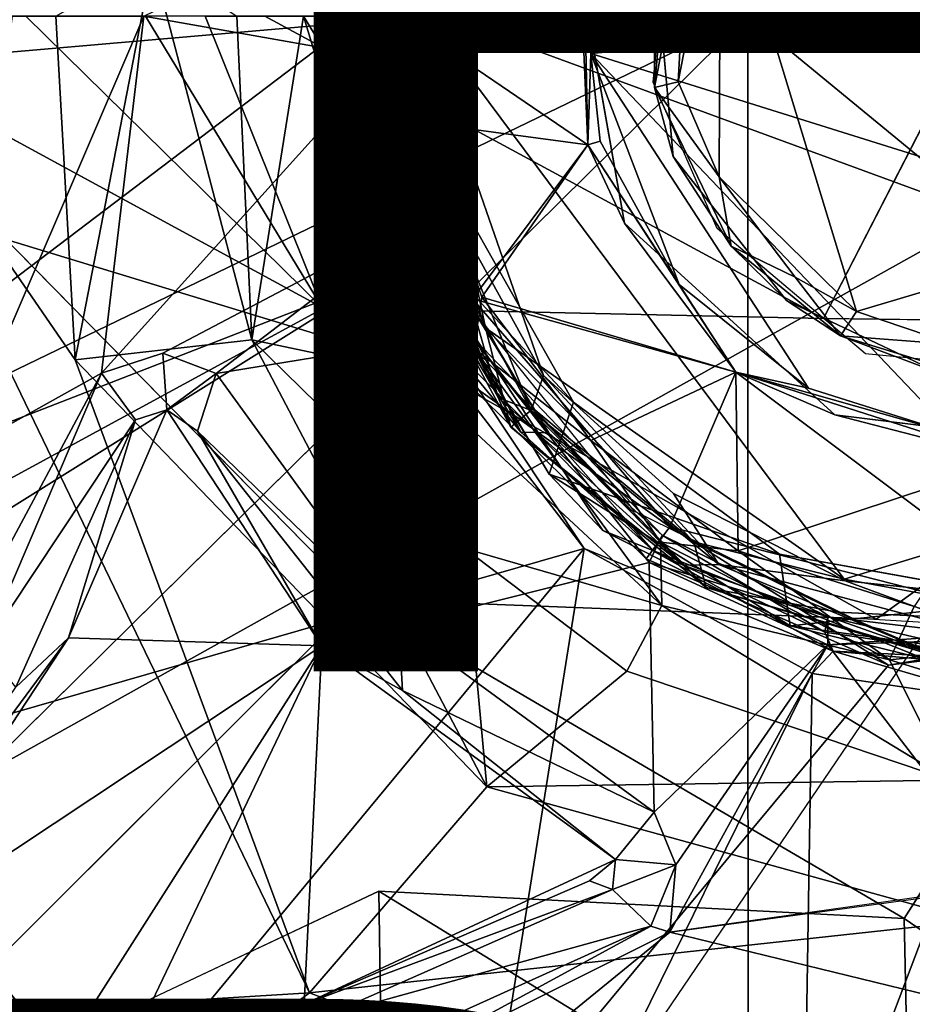
# Model space of a CAD drawing. Units: inches. Extents: x -16.6 to 10.4, y -12.9 to 12.9.
# Drawn here: x -1.5 to -0.2, y -1.5 to 0 of the extents above; entities that cross this region are included whole.
import ezdxf

# ---------------------------------------------------------------- set-up
doc = ezdxf.new("R2010")
doc.units = ezdxf.units.IN
doc.header["$MEASUREMENT"] = 0
for name, color, linetype in [('SEAT-BASE', 5, 'Continuous'), ('SEAT-OTHER', 7, 'Continuous'), ('SEAT-SHAFT', 5, 'Continuous'), ('SEAT-TYPE', 7, 'Continuous'), ('SEAT-UPHOLSTERY', 5, 'Continuous')]:
    doc.layers.add(name, color=color, linetype=linetype)
doc.styles.get("Standard").update_dxf_attribs({"font": 'arial.ttf'})

msp = doc.modelspace()

# ---------------------------------------------------------------- linework, layer by layer
at = {"layer": 'SEAT-BASE'}
for points, invisible_edges in [([(2.4817, -0.1929, 13.8946), (0.1596, 2.094, 13.7323), (-0.5144, 2.022, 13.6851)], 13), ([(0.1596, 2.094, 13.7323), (-0.5144, 2.022, 13.6851), (-0.1877, -2.0415, 13.708)], 14), ([(0.1596, 2.094, 13.7323), (-0.1877, -2.0415, 13.708), (2.4817, -0.1929, 13.8946)], 15), ([(-3.5575, 0.2044, 13.4723), (-3.5451, -0.0838, 13.4732), (-1.1584, 2.0634, 13.6401)], 14), ([(-1, -2.0384, 13.6512), (-1.1584, 2.0634, 13.6401), (-3.5451, -0.0838, 13.4732)], 15), ([(-0.5144, 2.022, 13.6851), (-1.1584, 2.0634, 13.6401), (-1, -2.0384, 13.6512)], 14), ([(-0.5144, 2.022, 13.6851), (-2.3252, 1.6209, 13.5585), (2.4817, -0.1929, 13.8946)], 15), ([(-0.5144, 2.022, 13.6851), (-1, -2.0384, 13.6512), (-0.1877, -2.0415, 13.708)], 13), ([(2.4817, -0.1929, 13.8946), (-2.3252, 1.6209, 13.5585), (-3.5451, -0.0838, 13.4732)], 15), ([(-0.6583, 0.0648, 12.3112), (-0.1135, 0.6557, 12.3112), (-0.591, -0.3159, 12.3112)], 3), ([(-0.591, -0.3159, 12.3112), (-0.1135, 0.6557, 12.3112), (-0.2699, -0.6083, 12.3112)], 3), ([(-0.2699, -0.6083, 12.3112), (-0.1135, 0.6557, 12.3112), (0.1135, -0.6557, 12.3112)], 3), ([(-0.9695, 0.1923, 3.5564), (-0.7989, 0.6132, 3.5784), (-1.0066, -0.0096, 3.5814)], 1), ([(-0.9479, 0.2875, 11.1032), (-0.9747, -0.1939, 11.1032), (-0.9557, 0.0238, 11.1032)], 14), ([(0.8584, -0.2604, 2.0769), (-0.8584, 0.2604, 2.0769), (-0.8931, -0.0346, 2.0761)], 12), ([(-0.5153, 0.2229, 11.3112), (-0.8826, 0.1309, 11.3113), (-0.5471, -0.1004, 11.3112)], 3), ([(-0.9364, 0.1863, 11.1032), (-0.9523, -0.2889, 11.1032), (-0.9786, 0.1452, 11.1032)], 13), ([(-0.8876, -0.3677, 11.1032), (-0.9523, -0.2889, 11.1032), (-0.9364, 0.1863, 11.1032)], 3), ([(-0.8826, 0.1309, 11.3113), (-0.8549, -0.2593, 11.3113), (-0.5471, -0.1004, 11.3112)], 14), ([(-0.8371, -0.5536, 12.6962), (-2.7337, 0.0248, 12.6118), (-0.9937, 0, 12.6874)], 2), ([(-1.0772, -2.0606, 12.7028), (-2.7337, 0.0248, 12.6118), (-0.8371, -0.5536, 12.6962)], 12), ([(-0.9557, 0.0238, 11.1032), (-0.9747, -0.1939, 11.1032), (-0.7838, -0.5822, 11.1032)], 1), ([(-0.907, -0.3097, 2.0612), (-1.0066, -0.0096, 3.5814), (-0.9432, -0.3181, 3.5678)], 12), ([(-0.2539, -0.8618, 2.0783), (0.8584, -0.2604, 2.0769), (-0.8931, -0.0346, 2.0761)], 15), ([(-0.5164, -0.7286, 2.0758), (-0.8931, -0.0346, 2.0761), (-0.7146, -0.5484, 2.0771)], 1), ([(-0.2539, -0.8618, 2.0783), (-0.8931, -0.0346, 2.0761), (-0.5164, -0.7286, 2.0758)], 3), ([(-0.907, -0.3097, 2.0612), (-1.3897, -0.5449, 2.0121), (-0.9562, -0.065, 2.0606)], 1), ([(-3.5451, -0.0838, 13.4732), (-2.3196, -1.3657, 13.5589), (2.4817, -0.1929, 13.8946)], 15), ([(-3.5451, -0.0838, 13.4732), (-2.058, -2.2929, 13.5772), (-1, -2.0384, 13.6512)], 13), ([(-0.8549, -0.2593, 11.3113), (-0.4497, -0.3239, 11.3112), (-0.5471, -0.1004, 11.3112)], 13), ([(2.4817, -0.1929, 13.8946), (-2.3196, -1.3657, 13.5589), (-0.1877, -2.0415, 13.708)], 15), ([(-0.1877, -2.0415, 13.708), (0.4468, -2.1797, 13.7524), (2.4817, -0.1929, 13.8946)], 14), ([(-0.1877, -2.0415, 13.708), (0.4468, -2.1797, 13.7524), (2.4817, -0.1929, 13.8946)], 14), ([(-0.8549, -0.2593, 11.3113), (-0.6687, -0.5893, 11.3113), (-0.4497, -0.3239, 11.3112)], 14), ([(0.0457, -0.893, 2.0766), (0.8584, -0.2604, 2.0769), (-0.2539, -0.8618, 2.0783)], 3), ([(-0.8876, -0.3677, 11.1032), (-0.6243, -0.7853, 11.1032), (-0.9523, -0.2889, 11.1032)], 13), ([(-1.2961, -0.5143, 2.0248), (-1.3897, -0.5449, 2.0121), (-0.907, -0.3097, 2.0612)], 2), ([(-0.7492, -0.6349, 3.5282), (-0.907, -0.3097, 2.0612), (-0.9432, -0.3181, 3.5678)], 2), ([(-0.4497, -0.3239, 11.3112), (-0.6687, -0.5893, 11.3113), (-0.2229, -0.5153, 11.3112)], 3), ([(-0.8876, -0.3677, 11.1032), (-0.5765, -0.7551, 11.1032), (-0.6243, -0.7853, 11.1032)], 14), ([(-0.5459, -0.817, 3.5282), (-0.8614, -0.4988, 3.5693), (-0.6525, -0.8127, 3.5866)], 12), ([(-1.29, -0.6007, 3.3735), (-1.3897, -0.5449, 2.0121), (-1.2961, -0.5143, 2.0248)], 1), ([(-0.2229, -0.5153, 11.3112), (-0.6687, -0.5893, 11.3113), (-0.3545, -0.8212, 11.3113)], 13), ([(-0.3545, -0.8212, 11.3113), (0.0313, -0.8907, 11.3113), (-0.2229, -0.5153, 11.3112)], 14), ([(-0.2229, -0.5153, 11.3112), (0.0313, -0.8907, 11.3113), (0.1004, -0.5471, 11.3112)], 3), ([(-1.3377, -0.6163, 3.3655), (-1.3897, -0.5449, 2.0121), (-1.29, -0.6007, 3.3735)], 2), ([(-1.0772, -2.0606, 12.7028), (-0.8371, -0.5536, 12.6962), (-0.5579, -0.8286, 12.7135)], 13), ([(-0.2437, -0.9183, 11.1032), (-0.6243, -0.7853, 11.1032), (-0.5765, -0.7551, 11.1032)], 3), ([(-0.2437, -0.9183, 11.1032), (-0.1316, -0.9815, 11.1032), (-0.6243, -0.7853, 11.1032)], 13), ([(-0.2558, -0.8594, 2.0286), (-0.266, -0.9097, 2.0948), (-0.4852, -0.8026, 2.0723)], 1), ([(-0.6525, -0.8127, 3.5866), (-0.2724, -0.9692, 3.5741), (-0.5459, -0.817, 3.5282)], 12), ([(-0.5579, -0.8286, 12.7135), (-0.1877, -0.9905, 12.7359), (-1.0772, -2.0606, 12.7028)], 12), ([(0.1159, -0.9279, 2.0549), (-0.266, -0.9097, 2.0948), (-0.2558, -0.8594, 2.0286)], 2), ([(-0.2437, -0.9183, 11.1032), (0.1263, -0.9416, 11.1032), (-0.1316, -0.9815, 11.1032)], 14), ([(-0.1877, -0.9905, 12.7359), (0.3999, -0.9176, 12.7693), (0.5102, -1.2448, 12.7852)], 14), ([(0.5102, -1.2448, 12.7852), (-1.0772, -2.0606, 12.7028), (-0.1877, -0.9905, 12.7359)], 12), ([(-1.0772, -2.0606, 12.7028), (0.5102, -1.2448, 12.7852), (-0.0386, -2.037, 12.7699)], 2), ([(-1, -2.0384, 13.6512), (-2.3196, -1.3657, 13.5589), (-2.058, -2.2929, 13.5772)], 3), ([(-0.1877, -2.0415, 13.708), (-2.3196, -1.3657, 13.5589), (-1, -2.0384, 13.6512)], 3)]:
    msp.add_3dface(points, dxfattribs=dict(at, invisible_edges=invisible_edges))
for points in [[(0.246, 0.5929, 12.3048), (-0.6425, -0.0566, 12.3054), (-0.1628, 0.6292, 12.3001)], [(-0.1628, 0.6292, 12.3001), (-0.6425, -0.0566, 12.3054), (-0.3361, 0.5487, 12.3016)], [(-1.0066, -0.0096, 3.5814), (-0.7989, 0.6132, 3.5784), (-1.8913, 0.3322, 3.4769)], [(0.4179, 0.4984, 12.2952), (-0.6425, -0.0566, 12.3054), (0.246, 0.5929, 12.3048)], [(-0.6425, -0.0566, 12.3054), (-0.5476, 0.3218, 12.3083), (-0.3361, 0.5487, 12.3016)], [(-0.6425, -0.0566, 12.3054), (0.4179, 0.4984, 12.2952), (0.6433, 0.0615, 12.3038)], [(-0.9007, -0.1619, 11.9172), (-0.9234, 0.0822, 11.9393), (-0.7832, 0.4501, 11.9044)], [(-0.9007, -0.1619, 11.9172), (-0.7832, 0.4501, 11.9044), (-0.6552, 0.1988, 11.9018)], [(-1.8913, 0.3322, 3.4769), (-1.8647, -0.0838, 3.4832), (-1.0066, -0.0096, 3.5814)], [(-0.6294, 0.1918, 12.2766), (-0.5476, 0.3218, 12.3083), (-0.6425, -0.0566, 12.3054)], [(-0.9479, 0.2875, 11.1032), (-0.9742, 0.1938, 3.3464), (-0.9747, -0.1939, 11.1032)], [(-0.9002, 0.2811, 2.0785), (-0.9402, -0.0902, 2.0786), (-0.9742, 0.1938, 3.3464)], [(-0.9402, -0.0902, 2.0786), (-0.9002, 0.2811, 2.0785), (-0.9059, 0.0138, 2.0299)], [(-0.9425, 0.0928, 3.4706), (-0.8931, -0.0346, 2.0761), (-0.8584, 0.2604, 2.0769)], [(0.8584, -0.2604, 2.0769), (0.8934, 0.0276, 2.0762), (-0.8584, 0.2604, 2.0769)], [(-0.9786, 0.1452, 11.1032), (-0.9523, -0.2889, 11.1032), (-0.9697, 0.2429, 11.21)], [(-0.9697, 0.2429, 11.21), (-0.9523, -0.2889, 11.1032), (-0.9498, -0.2881, 11.2155)], [(-0.9697, 0.2429, 11.21), (-0.9498, -0.2881, 11.2155), (-0.8826, 0.1309, 11.3113)], [(-0.6468, -0.1962, 11.9018), (-0.9355, 0, 11.9018), (-0.6552, 0.1988, 11.9018)], [(-0.6552, 0.1988, 11.9018), (-0.6468, -0.1962, 11.9018), (-0.9007, -0.1619, 11.9172)], [(-0.6468, -0.1962, 11.9018), (-0.6552, 0.1988, 11.9018), (-0.6583, 0.0648, 12.3112)], [(-0.6552, 0.1988, 11.9018), (-0.6294, 0.1918, 12.2766), (-0.6425, -0.0566, 12.3054)], [(-0.6468, -0.1962, 11.9018), (-0.6552, 0.1988, 11.9018), (-0.6425, -0.0566, 12.3054)], [(-1.3249, 0, 2.0189), (-0.9428, 0.1861, 2.0575), (-0.9562, -0.065, 2.0606)], [(-0.9695, 0.1923, 3.5564), (-1.0066, -0.0096, 3.5814), (-0.9562, -0.065, 2.0606)], [(-0.9747, -0.1939, 11.1032), (-0.9742, 0.1938, 3.3464), (-0.9478, -0.2875, 3.7277)], [(-0.9478, -0.2875, 3.7277), (-0.9742, 0.1938, 3.3464), (-0.9402, -0.0902, 2.0786)], [(-0.9428, 0.1861, 2.0575), (-0.9695, 0.1923, 3.5564), (-0.9562, -0.065, 2.0606)], [(-0.9059, 0.0138, 2.0299), (0.8674, 0.1933, 2.0305), (0.69, -0.5718, 2.0278)], [(-0.8826, 0.1309, 11.3113), (-0.9498, -0.2881, 11.2155), (-0.8549, -0.2593, 11.3113)], [(-0.9093, -0.2758, 3.7231), (-0.9425, 0.0928, 3.4706), (-0.9557, 0.0238, 11.1032)], [(-0.8931, -0.0346, 2.0761), (-0.9425, 0.0928, 3.4706), (-0.8715, -0.2644, 2.1122)], [(-0.8715, -0.2644, 2.1122), (-0.9425, 0.0928, 3.4706), (-0.9093, -0.2758, 3.7231)], [(-1.3116, 0.0849, 12.626), (-1.4299, -0.5247, 12.6536), (-1.4594, 0, 12.6486)], [(-1.3116, 0.0849, 12.626), (-1.1601, -0.4939, 12.621), (-1.4299, -0.5247, 12.6536)], [(-1.1601, -0.4939, 12.621), (-1.3116, 0.0849, 12.626), (-1.183, 0, 12.5839)], [(-0.9234, 0.0822, 11.9393), (-0.9007, -0.1619, 11.9172), (-0.9767, -0.1705, 12.3606)], [(-0.9767, -0.1705, 12.3606), (-0.9744, 0, 12.2907), (-0.9234, 0.0822, 11.9393)], [(-0.6468, -0.1962, 11.9018), (-0.6583, 0.0648, 12.3112), (-0.591, -0.3159, 12.3112)], [(0.4959, -0.4133, 12.3062), (-0.6425, -0.0566, 12.3054), (0.6433, 0.0615, 12.3038)], [(-3.1566, -1.899, 12.6079), (-2.7337, 0.0248, 12.6118), (-1.0772, -2.0606, 12.7028)], [(-0.9093, -0.2758, 3.7231), (-0.9557, 0.0238, 11.1032), (-0.7838, -0.5822, 11.1032)], [(-3.0695, -1.6137, 12.6063), (-1.7913, 0, 12.651), (-1.072, -1.4909, 12.6937)], [(-1.7913, 0, 12.651), (-1.4299, -0.5247, 12.6536), (-1.072, -1.4909, 12.6937)], [(-1.4299, -0.5247, 12.6536), (-1.7913, 0, 12.651), (-1.4594, 0, 12.6486)], [(-1.3249, 0, 2.0189), (-1.3897, -0.5449, 2.0121), (-1.6123, -0.6692, 2.0173)], [(-1.3249, 0, 2.0189), (-1.6123, -0.6692, 2.0173), (-1.5257, 0, 2.042)], [(-1.3249, 0, 2.0189), (-0.9562, -0.065, 2.0606), (-1.3897, -0.5449, 2.0121)], [(-1.0812, 0, 12.5101), (-1.1601, -0.4939, 12.621), (-1.183, 0, 12.5839)], [(-1.0812, 0, 12.5101), (-0.9156, -0.5456, 12.4977), (-1.1601, -0.4939, 12.621)], [(-0.9156, -0.5456, 12.4977), (-1.0812, 0, 12.5101), (-0.9767, -0.1705, 12.3606)], [(-0.9744, 0, 12.2907), (-0.9767, -0.1705, 12.3606), (-1.0812, 0, 12.5101)], [(-0.8371, -0.5536, 12.6962), (-0.9937, 0, 12.6874), (-0.8232, -0.4312, 11.9018)], [(-0.9937, 0, 12.6874), (-0.9355, 0, 11.9018), (-0.8232, -0.4312, 11.9018)], [(-0.9059, 0.0138, 2.0299), (-0.8034, -0.4759, 2.045), (-0.9402, -0.0902, 2.0786)], [(-0.6468, -0.1962, 11.9018), (-0.8232, -0.4312, 11.9018), (-0.9355, 0, 11.9018)], [(-0.9059, 0.0138, 2.0299), (0.69, -0.5718, 2.0278), (-0.2558, -0.8594, 2.0286)], [(-0.8034, -0.4759, 2.045), (-0.9059, 0.0138, 2.0299), (-0.2558, -0.8594, 2.0286)], [(-1.8647, -0.0838, 3.4832), (-2.1066, -0.8436, 3.4272), (-1.0066, -0.0096, 3.5814)], [(-1.0066, -0.0096, 3.5814), (-2.1066, -0.8436, 3.4272), (-0.9691, -0.4014, 3.5854)], [(-0.9562, -0.065, 2.0606), (-1.0066, -0.0096, 3.5814), (-0.907, -0.3097, 2.0612)], [(-1.0066, -0.0096, 3.5814), (-0.9691, -0.4014, 3.5854), (-0.9432, -0.3181, 3.5678)], [(-0.8715, -0.2644, 2.1122), (-0.7146, -0.5484, 2.0771), (-0.8931, -0.0346, 2.0761)], [(-0.6468, -0.1962, 11.9018), (-0.6425, -0.0566, 12.3054), (-0.6283, -0.1906, 12.2796)], [(-0.6425, -0.0566, 12.3054), (0.4959, -0.4133, 12.3062), (-0.0891, -0.6377, 12.3032)], [(-0.31, -0.5676, 12.3025), (-0.6425, -0.0566, 12.3054), (-0.0891, -0.6377, 12.3032)], [(-0.6425, -0.0566, 12.3054), (-0.31, -0.5676, 12.3025), (-0.5075, -0.4096, 12.2917)], [(-0.6283, -0.1906, 12.2796), (-0.6425, -0.0566, 12.3054), (-0.5075, -0.4096, 12.2917)], [(-0.9402, -0.0902, 2.0786), (-0.8034, -0.4759, 2.045), (-0.9478, -0.2875, 3.7277)], [(-0.8211, -0.5069, 12.2258), (-0.9767, -0.1705, 12.3606), (-0.9007, -0.1619, 11.9172)], [(-0.9007, -0.1619, 11.9172), (-0.6468, -0.1962, 11.9018), (-0.8089, -0.4288, 11.9158)], [(-0.8211, -0.5069, 12.2258), (-0.9007, -0.1619, 11.9172), (-0.8089, -0.4288, 11.9158)], [(-0.9156, -0.5456, 12.4977), (-0.9767, -0.1705, 12.3606), (-0.8211, -0.5069, 12.2258)], [(-0.7838, -0.5822, 11.1032), (-0.9747, -0.1939, 11.1032), (-0.9478, -0.2875, 3.7277)], [(-0.6468, -0.1962, 11.9018), (-0.6283, -0.1906, 12.2796), (-0.5075, -0.4096, 12.2917)], [(-0.4209, -0.5434, 11.9018), (-0.8232, -0.4312, 11.9018), (-0.6468, -0.1962, 11.9018)], [(-0.4209, -0.5434, 11.9018), (-0.8089, -0.4288, 11.9158), (-0.6468, -0.1962, 11.9018)], [(-0.5075, -0.4096, 12.2917), (-0.4209, -0.5434, 11.9018), (-0.6468, -0.1962, 11.9018)], [(-0.591, -0.3159, 12.3112), (-0.4209, -0.5434, 11.9018), (-0.6468, -0.1962, 11.9018)], [(-0.6687, -0.5893, 11.3113), (-0.8549, -0.2593, 11.3113), (-0.9498, -0.2881, 11.2155)], [(-0.8715, -0.2644, 2.1122), (-0.9093, -0.2758, 3.7231), (-0.7334, -0.6021, 3.5962)], [(-0.7334, -0.6021, 3.5962), (-0.7146, -0.5484, 2.0771), (-0.8715, -0.2644, 2.1122)], [(-0.9093, -0.2758, 3.7231), (-0.7838, -0.5822, 11.1032), (-0.7334, -0.6021, 3.5962)], [(-0.7062, -0.6992, 11.2132), (-0.9498, -0.2881, 11.2155), (-0.9523, -0.2889, 11.1032)], [(-0.6243, -0.7853, 11.1032), (-0.7062, -0.6992, 11.2132), (-0.9523, -0.2889, 11.1032)], [(-0.7062, -0.6992, 11.2132), (-0.6687, -0.5893, 11.3113), (-0.9498, -0.2881, 11.2155)], [(-0.7645, -0.6276, 3.5954), (-0.7838, -0.5822, 11.1032), (-0.9478, -0.2875, 3.7277)], [(-0.7645, -0.6276, 3.5954), (-0.9478, -0.2875, 3.7277), (-0.8034, -0.4759, 2.045)], [(-1.2144, -0.5456, 2.0273), (-1.2961, -0.5143, 2.0248), (-0.907, -0.3097, 2.0612)], [(-1.2144, -0.5456, 2.0273), (-0.907, -0.3097, 2.0612), (-0.8296, -0.4829, 2.0599)], [(-0.7492, -0.6349, 3.5282), (-0.7063, -0.6359, 2.1118), (-0.907, -0.3097, 2.0612)], [(-0.907, -0.3097, 2.0612), (-0.7063, -0.6359, 2.1118), (-0.8296, -0.4829, 2.0599)], [(-0.8614, -0.4988, 3.5693), (-0.9432, -0.3181, 3.5678), (-0.9691, -0.4014, 3.5854)], [(-0.7492, -0.6349, 3.5282), (-0.9432, -0.3181, 3.5678), (-0.8614, -0.4988, 3.5693)], [(-0.4209, -0.5434, 11.9018), (-0.591, -0.3159, 12.3112), (-0.2699, -0.6083, 12.3112)], [(-2.4597, -1.3329, 3.3668), (-0.6525, -0.8127, 3.5866), (-0.9691, -0.4014, 3.5854)], [(-2.2521, -1.0991, 3.4036), (-2.4597, -1.3329, 3.3668), (-0.9691, -0.4014, 3.5854)], [(-2.1066, -0.8436, 3.4272), (-2.2521, -1.0991, 3.4036), (-0.9691, -0.4014, 3.5854)], [(-0.9691, -0.4014, 3.5854), (-0.6525, -0.8127, 3.5866), (-0.8614, -0.4988, 3.5693)], [(-0.4209, -0.5434, 11.9018), (-0.5075, -0.4096, 12.2917), (-0.31, -0.5676, 12.3025)], [(-0.8371, -0.5536, 12.6962), (-0.8232, -0.4312, 11.9018), (-0.5218, -0.7796, 11.9018)], [(-0.5218, -0.7796, 11.9018), (-0.8232, -0.4312, 11.9018), (-0.4209, -0.5434, 11.9018)], [(-0.8089, -0.4288, 11.9158), (-0.6423, -0.6479, 11.9179), (-0.8211, -0.5069, 12.2258)], [(-0.8089, -0.4288, 11.9158), (-0.4209, -0.5434, 11.9018), (-0.6423, -0.6479, 11.9179)], [(-0.2558, -0.8594, 2.0286), (-0.4852, -0.8026, 2.0723), (-0.8034, -0.4759, 2.045)], [(-0.8034, -0.4759, 2.045), (-0.4852, -0.8026, 2.0723), (-0.7307, -0.599, 2.0827)], [(-0.8034, -0.4759, 2.045), (-0.7307, -0.599, 2.0827), (-0.7645, -0.6276, 3.5954)], [(-1.1601, -0.4939, 12.621), (-0.8011, -1.1765, 12.684), (-1.4299, -0.5247, 12.6536)], [(-0.9358, -0.9301, 2.0271), (-1.2144, -0.5456, 2.0273), (-0.8296, -0.4829, 2.0599)], [(-0.8349, -0.8124, 12.5982), (-0.8011, -1.1765, 12.684), (-1.1601, -0.4939, 12.621)], [(-0.8349, -0.8124, 12.5982), (-1.1601, -0.4939, 12.621), (-0.9156, -0.5456, 12.4977)], [(-0.5531, -0.8339, 2.0451), (-0.9358, -0.9301, 2.0271), (-0.8296, -0.4829, 2.0599)], [(-0.5337, -0.792, 2.064), (-0.5531, -0.8339, 2.0451), (-0.8296, -0.4829, 2.0599)], [(-0.7063, -0.6359, 2.1118), (-0.5337, -0.792, 2.064), (-0.8296, -0.4829, 2.0599)], [(-0.5339, -0.8996, 12.4552), (-0.9156, -0.5456, 12.4977), (-0.8211, -0.5069, 12.2258)], [(-0.7492, -0.6349, 3.5282), (-0.8614, -0.4988, 3.5693), (-0.5459, -0.817, 3.5282)], [(-0.8211, -0.5069, 12.2258), (-0.6423, -0.6479, 11.9179), (-0.5362, -0.8027, 12.2341)], [(-0.5362, -0.8027, 12.2341), (-0.5339, -0.8996, 12.4552), (-0.8211, -0.5069, 12.2258)], [(-1.4299, -0.5247, 12.6536), (-0.8011, -1.1765, 12.684), (-1.072, -1.4909, 12.6937)], [(-1.29, -0.6007, 3.3735), (-1.2961, -0.5143, 2.0248), (-1.2144, -0.5456, 2.0273)], [(-1.6123, -0.6692, 2.0173), (-1.3897, -0.5449, 2.0121), (-1.6165, -0.9678, 1.975)], [(-1.6165, -0.9678, 1.975), (-1.3897, -0.5449, 2.0121), (-1.5691, -0.9642, 1.9913)], [(-1.5691, -0.9642, 1.9913), (-1.3897, -0.5449, 2.0121), (-1.3377, -0.6163, 3.3655)], [(-1.29, -0.6007, 3.3735), (-1.2144, -0.5456, 2.0273), (-1.243, -0.6336, 3.341)], [(-1.2144, -0.5456, 2.0273), (-0.9358, -0.9301, 2.0271), (-1.243, -0.6336, 3.341)], [(-0.9156, -0.5456, 12.4977), (-0.5339, -0.8996, 12.4552), (-0.8349, -0.8124, 12.5982)], [(-0.5579, -0.8286, 12.7135), (-0.8371, -0.5536, 12.6962), (-0.5218, -0.7796, 11.9018)], [(-0.7146, -0.5484, 2.0771), (-0.7334, -0.6021, 3.5962), (-0.4472, -0.8369, 3.5962)], [(-0.4472, -0.8369, 3.5962), (-0.5164, -0.7286, 2.0758), (-0.7146, -0.5484, 2.0771)], [(-0.4209, -0.5434, 11.9018), (-0.4173, -0.8162, 11.9163), (-0.6423, -0.6479, 11.9179)], [(-0.4209, -0.5434, 11.9018), (0.1092, -0.9408, 11.9017), (-0.5218, -0.7796, 11.9018)], [(-0.4209, -0.5434, 11.9018), (-0.31, -0.5676, 12.3025), (-0.0891, -0.6377, 12.3032)], [(0.1092, -0.9408, 11.9017), (-0.4209, -0.5434, 11.9018), (0, -0.6781, 11.9018)], [(-0.2699, -0.6083, 12.3112), (0, -0.6781, 11.9018), (-0.4209, -0.5434, 11.9018)], [(-0.4209, -0.5434, 11.9018), (0, -0.6781, 11.9018), (-0.4173, -0.8162, 11.9163)], [(-0.0891, -0.6377, 12.3032), (0, -0.6781, 11.9018), (-0.4209, -0.5434, 11.9018)], [(-0.5014, -0.8379, 11.1032), (-0.7838, -0.5822, 11.1032), (-0.7645, -0.6276, 3.5954)], [(-0.7334, -0.6021, 3.5962), (-0.7838, -0.5822, 11.1032), (-0.5014, -0.8379, 11.1032)], [(0.69, -0.5718, 2.0278), (0.1159, -0.9279, 2.0549), (-0.2558, -0.8594, 2.0286)], [(-1.29, -0.6007, 3.3735), (-1.0533, -0.9613, 3.3773), (-1.4402, -0.9489, 3.3427)], [(-1.4402, -0.9489, 3.3427), (-1.3377, -0.6163, 3.3655), (-1.29, -0.6007, 3.3735)], [(-1.243, -0.6336, 3.341), (-1.0533, -0.9613, 3.3773), (-1.29, -0.6007, 3.3735)], [(-0.4661, -0.8724, 3.5954), (-0.7645, -0.6276, 3.5954), (-0.7307, -0.599, 2.0827)], [(-0.7307, -0.599, 2.0827), (-0.4852, -0.8026, 2.0723), (-0.4661, -0.8724, 3.5954)], [(-0.3545, -0.8212, 11.3113), (-0.6687, -0.5893, 11.3113), (-0.7062, -0.6992, 11.2132)], [(-1.3377, -0.6163, 3.3655), (-1.5204, -1.0245, 3.3026), (-1.5691, -0.9642, 1.9913)], [(-1.4402, -0.9489, 3.3427), (-1.5204, -1.0245, 3.3026), (-1.3377, -0.6163, 3.3655)], [(-0.5014, -0.8379, 11.1032), (-0.4472, -0.8369, 3.5962), (-0.7334, -0.6021, 3.5962)], [(0, -0.6781, 11.9018), (-0.2699, -0.6083, 12.3112), (0.1135, -0.6557, 12.3112)], [(-0.7645, -0.6276, 3.5954), (-0.4661, -0.8724, 3.5954), (-0.5014, -0.8379, 11.1032)], [(-1.243, -0.6336, 3.341), (-0.9358, -0.9301, 2.0271), (-0.9302, -1.0296, 3.341)], [(-1.243, -0.6336, 3.341), (-0.9302, -1.0296, 3.341), (-1.0533, -0.9613, 3.3773)], [(-0.7063, -0.6359, 2.1118), (-0.7492, -0.6349, 3.5282), (-0.5459, -0.817, 3.5282)], [(-0.5459, -0.817, 3.5282), (-0.5337, -0.792, 2.064), (-0.7063, -0.6359, 2.1118)], [(-0.6423, -0.6479, 11.9179), (-0.4173, -0.8162, 11.9163), (-0.5362, -0.8027, 12.2341)], [(0, -0.6781, 11.9018), (-0.1489, -0.9011, 11.9152), (-0.4173, -0.8162, 11.9163)], [(-0.338, -0.9309, 11.2131), (-0.3545, -0.8212, 11.3113), (-0.7062, -0.6992, 11.2132)], [(-0.338, -0.9309, 11.2131), (-0.7062, -0.6992, 11.2132), (-0.6243, -0.7853, 11.1032)], [(-0.4472, -0.8369, 3.5962), (-0.2539, -0.8618, 2.0783), (-0.5164, -0.7286, 2.0758)], [(-0.1877, -0.9905, 12.7359), (-0.5579, -0.8286, 12.7135), (-0.5218, -0.7796, 11.9018)], [(-0.5218, -0.7796, 11.9018), (0.1092, -0.9408, 11.9017), (-0.1877, -0.9905, 12.7359)], [(-0.1316, -0.9815, 11.1032), (-0.338, -0.9309, 11.2131), (-0.6243, -0.7853, 11.1032)], [(-0.2807, -0.9168, 2.0684), (-0.5531, -0.8339, 2.0451), (-0.5337, -0.792, 2.064)], [(-0.5337, -0.792, 2.064), (-0.5459, -0.817, 3.5282), (-0.2852, -0.9403, 3.5282)], [(-0.2852, -0.9403, 3.5282), (-0.2807, -0.9168, 2.0684), (-0.5337, -0.792, 2.064)], [(-0.5362, -0.8027, 12.2341), (-0.4173, -0.8162, 11.9163), (-0.1866, -0.9827, 12.3875)], [(-0.1866, -0.9827, 12.3875), (-0.5339, -0.8996, 12.4552), (-0.5362, -0.8027, 12.2341)], [(-0.4852, -0.8026, 2.0723), (-0.266, -0.9097, 2.0948), (-0.4661, -0.8724, 3.5954)], [(-4.512, -5.4759, 2.8109), (-0.8645, -2.1405, 3.4176), (-0.6525, -0.8127, 3.5866)], [(-2.4597, -1.3329, 3.3668), (-4.512, -5.4759, 2.8109), (-0.6525, -0.8127, 3.5866)], [(-0.8645, -2.1405, 3.4176), (-0.3045, -1.0037, 3.5854), (-0.6525, -0.8127, 3.5866)], [(-0.8011, -1.1765, 12.684), (-0.8349, -0.8124, 12.5982), (-0.5872, -0.9997, 12.6097)], [(-0.5339, -0.8996, 12.4552), (-0.5872, -0.9997, 12.6097), (-0.8349, -0.8124, 12.5982)], [(-0.3045, -1.0037, 3.5854), (-0.2724, -0.9692, 3.5741), (-0.6525, -0.8127, 3.5866)], [(-0.5459, -0.817, 3.5282), (-0.2724, -0.9692, 3.5741), (-0.2852, -0.9403, 3.5282)], [(-0.4173, -0.8162, 11.9163), (-0.1489, -0.9011, 11.9152), (-0.1866, -0.9827, 12.3875)], [(0.0313, -0.8907, 11.3113), (-0.3545, -0.8212, 11.3113), (-0.338, -0.9309, 11.2131)], [(-0.9358, -0.9301, 2.0271), (-0.5531, -0.8339, 2.0451), (-0.5456, -1.215, 2.0274)], [(-0.2804, -0.9596, 2.0451), (-0.5531, -0.8339, 2.0451), (-0.2807, -0.9168, 2.0684)], [(-0.2804, -0.9596, 2.0451), (-0.5456, -1.215, 2.0274), (-0.5531, -0.8339, 2.0451)], [(-0.4472, -0.8369, 3.5962), (-0.5014, -0.8379, 11.1032), (-0.1207, -0.973, 11.1032)], [(-0.1207, -0.973, 11.1032), (-0.5014, -0.8379, 11.1032), (-0.4661, -0.8724, 3.5954)], [(0.0003, -0.9561, 3.5776), (-0.4472, -0.8369, 3.5962), (-0.1207, -0.973, 11.1032)], [(-0.2539, -0.8618, 2.0783), (-0.4472, -0.8369, 3.5962), (0.0003, -0.9561, 3.5776)], [(0.0003, -0.9561, 3.5776), (0.0457, -0.893, 2.0766), (-0.2539, -0.8618, 2.0783)], [(-0.1207, -0.973, 11.1032), (-0.4661, -0.8724, 3.5954), (-0.0968, -0.9824, 3.4645)], [(-0.0968, -0.9824, 3.4645), (-0.4661, -0.8724, 3.5954), (-0.266, -0.9097, 2.0948)], [(-0.5339, -0.8996, 12.4552), (-0.0948, -1.1663, 12.6324), (-0.5872, -0.9997, 12.6097)], [(-0.5339, -0.8996, 12.4552), (-0.1866, -0.9827, 12.3875), (-0.0948, -1.1663, 12.6324)], [(0.0925, -0.9895, 11.2132), (0.0313, -0.8907, 11.3113), (-0.338, -0.9309, 11.2131)], [(-0.1866, -0.9827, 12.3875), (-0.1489, -0.9011, 11.9152), (0.0574, -0.9575, 12.2206)], [(0, -0.9826, 3.5282), (-0.2807, -0.9168, 2.0684), (-0.2852, -0.9403, 3.5282)], [(0, -0.9826, 3.5282), (-0.0023, -0.9501, 2.0828), (-0.2807, -0.9168, 2.0684)], [(-0.2807, -0.9168, 2.0684), (-0.0023, -0.9501, 2.0828), (-0.2804, -0.9596, 2.0451)], [(-0.266, -0.9097, 2.0948), (0.1159, -0.9279, 2.0549), (-0.0968, -0.9824, 3.4645)], [(-0.5456, -1.215, 2.0274), (-0.9302, -1.0296, 3.341), (-0.9358, -0.9301, 2.0271)], [(0.0925, -0.9895, 11.2132), (-0.338, -0.9309, 11.2131), (-0.1316, -0.9815, 11.1032)], [(0, -1.3249, 2.0189), (-0.2804, -0.9596, 2.0451), (0.2986, -0.918, 2.0611)], [(0.2986, -0.918, 2.0611), (-0.2804, -0.9596, 2.0451), (-0.0023, -0.9501, 2.0828)], [(0.3999, -0.9176, 12.7693), (-0.1877, -0.9905, 12.7359), (0.1092, -0.9408, 11.9017)], [(0, -0.9826, 3.5282), (-0.2852, -0.9403, 3.5282), (-0.2724, -0.9692, 3.5741)], [(-1.7546, -1.4266, 3.2754), (-1.8141, -1.4548, 3.2455), (-1.4402, -0.9489, 3.3427)], [(-1.4402, -0.9489, 3.3427), (-1.8141, -1.4548, 3.2455), (-1.5204, -1.0245, 3.3026)], [(-1.4402, -0.9489, 3.3427), (-1.0533, -0.9613, 3.3773), (-1.7546, -1.4266, 3.2754)], [(-1.7546, -1.4266, 3.2754), (-1.0533, -0.9613, 3.3773), (-1.7273, -2.0189, 3.2259)], [(-1.0533, -0.9613, 3.3773), (-1.4533, -1.799, 3.2632), (-1.7273, -2.0189, 3.2259)], [(-1.0533, -0.9613, 3.3773), (-1.0801, -1.5085, 3.3264), (-1.4533, -1.799, 3.2632)], [(-0.6046, -1.2877, 3.3752), (-1.0801, -1.5085, 3.3264), (-1.0533, -0.9613, 3.3773)], [(-0.6046, -1.2877, 3.3752), (-1.0533, -0.9613, 3.3773), (-0.9302, -1.0296, 3.341)], [(-0.5456, -1.215, 2.0274), (-0.2804, -0.9596, 2.0451), (-0.5124, -1.2956, 2.0221)], [(0, -1.3249, 2.0189), (-0.5219, -1.3983, 2.0054), (-0.2804, -0.9596, 2.0451)], [(-0.2804, -0.9596, 2.0451), (-0.5219, -1.3983, 2.0054), (-0.5124, -1.2956, 2.0221)], [(0.0574, -0.9575, 12.2206), (0.0513, -1.0553, 12.5268), (-0.1866, -0.9827, 12.3875)], [(-0.2724, -0.9692, 3.5741), (-0.3045, -1.0037, 3.5854), (0, -1.0489, 3.5854)], [(0, -0.9826, 3.5282), (-0.2724, -0.9692, 3.5741), (0.0998, -1.0029, 3.5747)], [(-0.2724, -0.9692, 3.5741), (0, -1.0489, 3.5854), (0.0998, -1.0029, 3.5747)], [(-0.1866, -0.9827, 12.3875), (0.0513, -1.0553, 12.5268), (-0.0948, -1.1663, 12.6324)], [(-0.3188, -1.8876, 3.4777), (-0.3045, -1.0037, 3.5854), (-0.8645, -2.1405, 3.4176)], [(-0.0948, -1.1663, 12.6324), (-0.8011, -1.1765, 12.684), (-0.5872, -0.9997, 12.6097)], [(-0.3188, -1.8876, 3.4777), (-0.0006, -1.0488, 3.5854), (-0.3045, -1.0037, 3.5854)], [(-0.5456, -1.215, 2.0274), (-0.6046, -1.2877, 3.3752), (-0.9302, -1.0296, 3.341)], [(-0.3188, -1.8876, 3.4777), (0, -1.8576, 3.4849), (-0.0006, -1.0488, 3.5854)], [(-0.0592, -1.3809, 12.723), (-0.8011, -1.1765, 12.684), (-0.0948, -1.1663, 12.6324)], [(-0.0592, -1.3809, 12.723), (-1.072, -1.4909, 12.6937), (-0.8011, -1.1765, 12.684)], [(-0.6046, -1.2877, 3.3752), (-0.5456, -1.215, 2.0274), (-0.5124, -1.2956, 2.0221)], [(-0.6446, -1.32, 3.3746), (-1.0801, -1.5085, 3.3264), (-0.6046, -1.2877, 3.3752)], [(-0.6091, -1.3333, 3.3636), (-0.6446, -1.32, 3.3746), (-0.6046, -1.2877, 3.3752)], [(-0.6091, -1.3333, 3.3636), (-0.6046, -1.2877, 3.3752), (-0.5124, -1.2956, 2.0221)], [(-0.6091, -1.3333, 3.3636), (-0.5124, -1.2956, 2.0221), (-0.551, -1.3891, 2.0174)], [(-0.551, -1.3891, 2.0174), (-0.5124, -1.2956, 2.0221), (-0.5219, -1.3983, 2.0054)], [(-1.0801, -1.5085, 3.3264), (-0.6446, -1.32, 3.3746), (-0.6091, -1.3333, 3.3636)], [(-1.0504, -1.5276, 3.3166), (-1.0801, -1.5085, 3.3264), (-0.6091, -1.3333, 3.3636)], [(-1.0504, -1.5276, 3.3166), (-0.6091, -1.3333, 3.3636), (-0.551, -1.3891, 2.0174)], [(0, -1.5257, 2.042), (-0.5219, -1.3983, 2.0054), (0, -1.3279, 2.0192)], [(-0.0592, -1.3809, 12.723), (0.0029, -1.9061, 12.7739), (-1.072, -1.4909, 12.6937)], [(-0.551, -1.3891, 2.0174), (-1.0786, -1.6281, 2.0054), (-1.0504, -1.5276, 3.3166)], [(-1.0786, -1.6281, 2.0054), (-0.551, -1.3891, 2.0174), (-1.0658, -1.6699, 1.9672)], [(-1.0658, -1.6699, 1.9672), (-0.551, -1.3891, 2.0174), (-0.5219, -1.3983, 2.0054)], [(-1.0658, -1.6699, 1.9672), (-0.5219, -1.3983, 2.0054), (-0.9785, -1.7711, 2.0032)], [(-0.9785, -1.7711, 2.0032), (-0.5219, -1.3983, 2.0054), (0, -1.5257, 2.042)], [(-1.072, -1.4909, 12.6937), (-1.933, -2.1285, 12.6729), (-3.0695, -1.6137, 12.6063)], [(-1.933, -2.1285, 12.6729), (-1.072, -1.4909, 12.6937), (0.0029, -1.9061, 12.7739)], [(-1.0504, -1.5276, 3.3166), (-1.4533, -1.799, 3.2632), (-1.0801, -1.5085, 3.3264)]]:
    msp.add_3dface(points, dxfattribs=at)
at = {"layer": 'SEAT-SHAFT'}
for points in [[(0.3506, 0.3722, 13.6465), (-0.4445, 0.2311, 13.6491), (0.4475, -0.2469, 13.6439)], [(-0.4462, -0.2452, 13.6461), (-0.4445, 0.2311, 13.6491), (-0.5088, -0.0999, 13.6363)], [(-0.5088, -0.0999, 13.6363), (-0.4445, 0.2311, 13.6491), (-0.4953, 0.1514, 13.6292)], [(-0.2368, -0.4507, 13.6461), (-0.4445, 0.2311, 13.6491), (-0.4462, -0.2452, 13.6461)], [(-0.2368, -0.4507, 13.6461), (0.4475, -0.2469, 13.6439), (-0.4445, 0.2311, 13.6491)], [(-0.5167, 0.214, 12.1958), (-0.5455, 0.1085, 4.6502), (-0.5453, -0.1085, 12.455)], [(-0.5167, 0.214, 12.1958), (-0.5453, -0.1085, 12.455), (-0.4953, 0.1514, 13.6292)], [(-0.4953, 0.1514, 13.6292), (-0.5453, -0.1085, 12.455), (-0.5088, -0.0999, 13.6363)], [(-0.5453, -0.1085, 12.455), (-0.5455, 0.1085, 4.6502), (-0.5168, -0.2141, 4.6502)], [(-0.4462, -0.2452, 13.6461), (-0.5088, -0.0999, 13.6363), (-0.5453, -0.1085, 12.455)], [(-0.428, -0.3511, 12.3156), (-0.5453, -0.1085, 12.455), (-0.5168, -0.2141, 4.6502)], [(-0.428, -0.3511, 12.3156), (-0.4462, -0.2452, 13.6461), (-0.5453, -0.1085, 12.455)], [(-0.428, -0.3511, 12.3156), (-0.5168, -0.2141, 4.6502), (-0.3435, -0.4339, 4.6502)], [(-0.3306, -0.3982, 13.629), (-0.4462, -0.2452, 13.6461), (-0.428, -0.3511, 12.3156)], [(-0.3306, -0.3982, 13.629), (-0.2368, -0.4507, 13.6461), (-0.4462, -0.2452, 13.6461)], [(0.4475, -0.2469, 13.6439), (-0.2368, -0.4507, 13.6461), (-0.0876, -0.5013, 13.6433)], [(-0.261, -0.4881, 12.3156), (-0.428, -0.3511, 12.3156), (-0.3435, -0.4339, 4.6502)], [(-0.428, -0.3511, 12.3156), (-0.261, -0.4881, 12.3156), (-0.3306, -0.3982, 13.629)], [(-0.2368, -0.4507, 13.6461), (-0.3306, -0.3982, 13.629), (-0.261, -0.4881, 12.3156)], [(-0.1085, -0.5455, 4.6502), (-0.261, -0.4881, 12.3156), (-0.3435, -0.4339, 4.6502)], [(-0.0876, -0.5013, 13.6433), (-0.2368, -0.4507, 13.6461), (-0.261, -0.4881, 12.3156)], [(-0.0876, -0.5013, 13.6433), (-0.261, -0.4881, 12.3156), (-0.0543, -0.5517, 12.2416)], [(-0.0543, -0.5517, 12.2416), (-0.261, -0.4881, 12.3156), (-0.1085, -0.5455, 4.6502)]]:
    msp.add_3dface(points, dxfattribs=at)
for points, invisible_edges in [([(0.5455, -0.1085, 4.6502), (-0.5455, 0.1085, 4.6502), (0.5305, 0.1609, 4.6502)], 3), ([(-0.5168, -0.2141, 4.6502), (-0.5455, 0.1085, 4.6502), (0.5455, -0.1085, 4.6502)], 14), ([(0.5455, -0.1085, 4.6502), (-0.1085, -0.5455, 4.6502), (-0.5168, -0.2141, 4.6502)], 15), ([(-0.1085, -0.5455, 4.6502), (-0.3435, -0.4339, 4.6502), (-0.5168, -0.2141, 4.6502)], 12)]:
    msp.add_3dface(points, dxfattribs=dict(at, invisible_edges=invisible_edges))
at = {"layer": 'SEAT-UPHOLSTERY'}
for points in [[(-3.3957, 2.1263, 12.6866), (0.5049, 0, 12.8486), (-3.422, -2.1915, 12.6867)], [(-2.2147, -4.004, 12.8241), (-3.422, -2.1915, 12.6867), (0.5049, 0, 12.8486)], [(2.4912, -4.9185, 13.2173), (0.5049, 0, 12.8486), (-2.2147, -4.004, 12.8241), (-1.7307, -4.9453, 12.9359)], [(-1.8703, 0, 14.7651), (-0.9961, -0.8901, 14.8221), (-1.8714, -1.7631, 14.791)], [(-1.5052, 0, 14.7854), (-1.0528, -0.4448, 14.8136), (-1.8703, 0, 14.7651)], [(-0.4021, -2.4523, 18.6135), (-0.4027, 0, 18.6304), (-1.8389, -1.4176, 18.5166)], [(-1.3226, 0, 14.7956), (-1.0528, -0.4448, 14.8136), (-1.5052, 0, 14.7854)], [(1.1481, -0.0007, 18.7145), (-0.4027, 0, 18.6304), (1.1432, -1.2707, 18.7058)], [(-0.4027, 0, 18.6304), (-0.4021, -2.4523, 18.6135), (1.1432, -1.2707, 18.7058)], [(-0.2873, -0.4615, 14.8923), (-0.05, 0, 14.9269), (0.4131, -0.4704, 14.9943)], [(1.03, -2.1939, 15.1313), (-0.1641, -1.3778, 14.9168), (0.4131, -0.4704, 14.9943)], [(-1.8714, -1.7631, 14.791), (-0.9663, -1.336, 14.832), (-0.9595, -1.7828, 14.844)], [(-0.9595, -1.7828, 14.844), (-0.9663, -1.336, 14.832), (-0.1541, -1.8337, 14.9281)], [(-0.9663, -1.336, 14.832), (-0.1641, -1.3778, 14.9168), (-0.1541, -1.8337, 14.9281)], [(1.03, -2.1939, 15.1313), (-0.1541, -1.8337, 14.9281), (-0.1641, -1.3778, 14.9168)]]:
    msp.add_3dface(points, dxfattribs=at)
for points, invisible_edges in [([(-1.8718, -0.7094, 18.5168), (-0.4027, 0, 18.6304), (-1.8815, 0, 18.5171)], 12), ([(-1.8718, -0.7094, 18.5168), (-1.8389, -1.4176, 18.5166), (-0.4027, 0, 18.6304)], 1), ([(-0.9961, -0.8901, 14.8221), (-1.8703, 0, 14.7651), (-1.0528, -0.4448, 14.8136)], 12), ([(-1.2314, 0, 14.8006), (-1.0528, -0.4448, 14.8136), (-1.3226, 0, 14.7956)], 12), ([(-1.0528, -0.4448, 14.8136), (-1.2314, 0, 14.8006), (-1.1401, 0, 14.8057)], 12), ([(-0.2873, -0.4615, 14.8923), (-1.1401, 0, 14.8057), (-0.4122, 0, 14.8765)], 12), ([(-1.1401, 0, 14.8057), (-0.2873, -0.4615, 14.8923), (-1.0528, -0.4448, 14.8136)], 12), ([(-0.2873, -0.4615, 14.8923), (-0.4122, 0, 14.8765), (-0.2311, 0, 14.9017)], 13), ([(-0.2311, 0, 14.9017), (-0.05, 0, 14.9269), (-0.2873, -0.4615, 14.8923)], 12), ([(-0.9961, -0.8901, 14.8221), (-1.0528, -0.4448, 14.8136), (-0.2066, -0.9206, 14.9052)], 1), ([(-0.2066, -0.9206, 14.9052), (-1.0528, -0.4448, 14.8136), (-0.2873, -0.4615, 14.8923)], 12), ([(-0.2873, -0.4615, 14.8923), (0.4131, -0.4704, 14.9943), (-0.2066, -0.9206, 14.9052)], 12), ([(0.4131, -0.4704, 14.9943), (-0.1641, -1.3778, 14.9168), (-0.2066, -0.9206, 14.9052)], 2), ([(-1.8714, -1.7631, 14.791), (-0.9961, -0.8901, 14.8221), (-0.9663, -1.336, 14.832)], 2), ([(-0.9663, -1.336, 14.832), (-0.9961, -0.8901, 14.8221), (-0.1641, -1.3778, 14.9168)], 1), ([(-0.9961, -0.8901, 14.8221), (-0.2066, -0.9206, 14.9052), (-0.1641, -1.3778, 14.9168)], 2), ([(1.1432, -1.2707, 18.7058), (-0.4021, -2.4523, 18.6135), (1.1284, -2.5404, 18.686)], 12), ([(-1.8389, -1.4176, 18.5166), (-1.7738, -2.1217, 18.5176), (-0.4021, -2.4523, 18.6135)], 1)]:
    msp.add_3dface(points, dxfattribs=dict(at, invisible_edges=invisible_edges))

# ---------------------------------------------------------------- texts
at = {"layer": 'SEAT-OTHER'}
msp.add_attdef('OTHER', (-5, -1), '', height=2, dxfattribs=at)
at = {"layer": 'SEAT-TYPE', "flags": 2}
msp.add_attdef('TYPE', (-5, -3.5), 'SEAT', height=2, dxfattribs=at)

doc.saveas('drawing.dxf')
